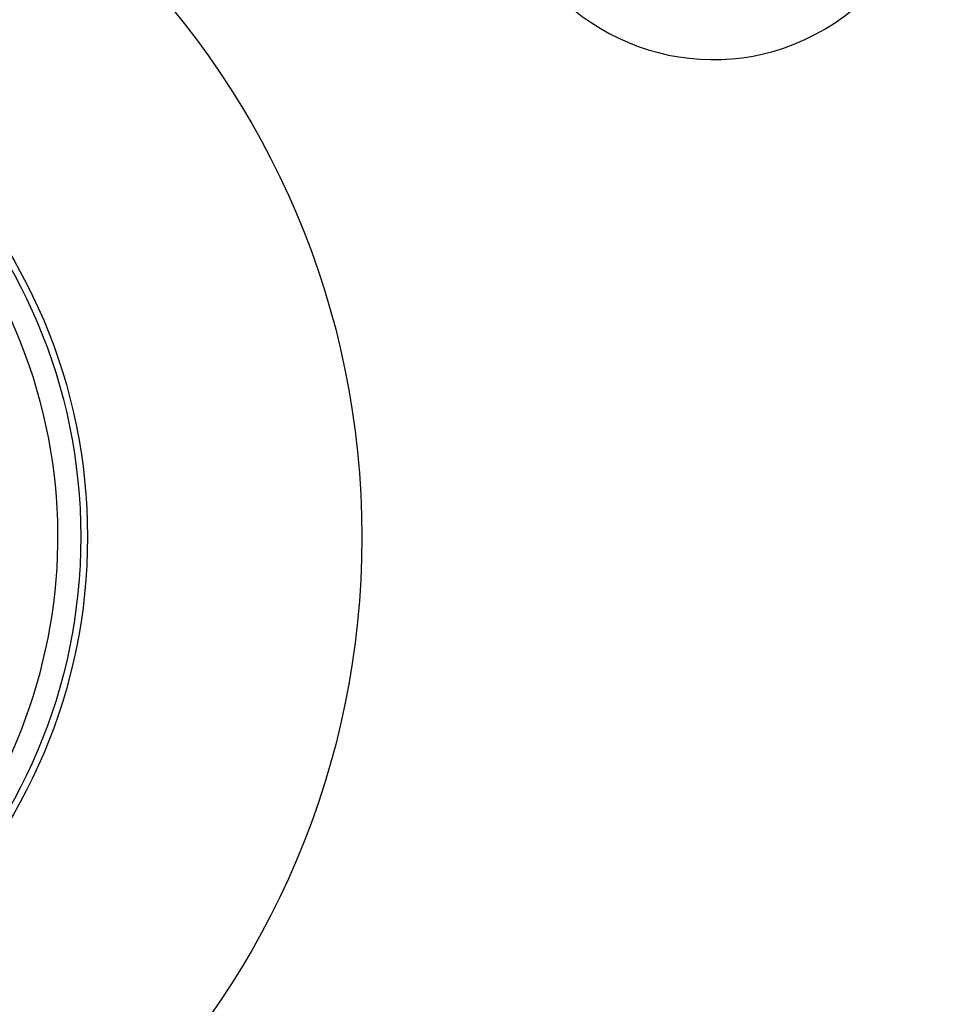
# Model space of a CAD drawing. Units: millimetres. Extents: x 1682 to 2086, y 1294 to 1810.
# Drawn here: x 1788 to 1808, y 1377 to 1399 of the extents above; entities that cross this region are included whole.
import ezdxf

# ---------------------------------------------------------------- set-up
doc = ezdxf.new("R2010")
doc.units = ezdxf.units.MM

msp = doc.modelspace()

# ---------------------------------------------------------------- linework, layer by layer
for centre, radius in [((1776.869, 1388.935), 95), ((1776.636, 1388.374), 46.035), ((1777.183, 1387.66), 18.161), ((1777.183, 1387.66), 12.164), ((1777.183, 1387.66), 12.017)]:
    msp.add_circle(centre, radius)
for centre, radius, start, end in [((1776.636, 1388.374), 45.035, 275.2222, 266.7749), ((1776.636, 1388.374), 45.009, 1.8476, 266.2232), ((1776.636, 1388.374), 44.509, 5.1084, 264.0648), ((1777.183, 1387.66), 40.946, 15.8526, 74.1474), ((1777.183, 1387.66), 41, 15.8689, 74.1311), ((1777.183, 1387.66), 39.947, 15.8526, 74.1474), ((1803.026, 1402.897), 4.803, 210.5225, 30.5225), ((1777.183, 1387.66), 11.517, 133.3833, 107.9762), ((1776.636, 1388.374), 45.009, 275.7113, 355.1752), ((1776.636, 1388.374), 44.509, 277.7462, 352.4896)]:
    msp.add_arc(centre, radius, start, end)

doc.saveas('drawing.dxf')
